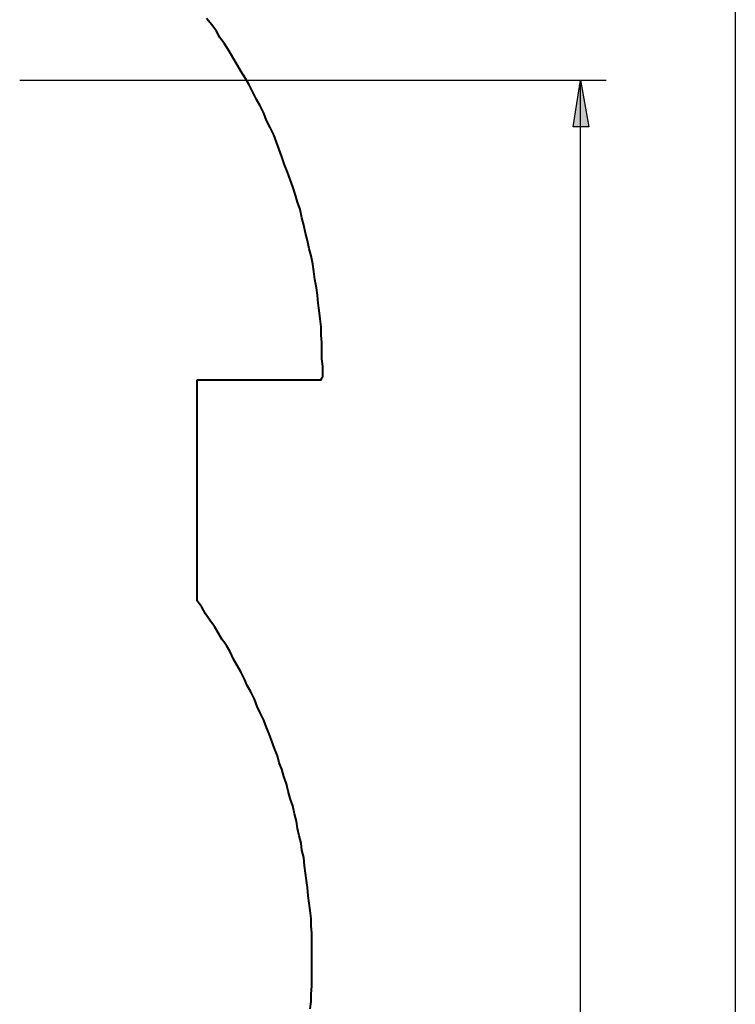
# Model space of a CAD drawing. Units: inches. Extents: x 113 to 285, y 34 to 269.
# Drawn here: x 256 to 283, y 140 to 178 of the extents above; entities that cross this region are included whole.
import ezdxf

# ---------------------------------------------------------------- set-up
doc = ezdxf.new("R2010")
doc.units = ezdxf.units.IN
doc.header["$MEASUREMENT"] = 0
doc.layers.add('Ebene 1', color=7, linetype='Continuous')

msp = doc.modelspace()

# ---------------------------------------------------------------- hatches: boundary and pattern name
at = {"layer": 'Ebene 1', "true_color": 0xffffff}
h = msp.add_hatch(color=7, dxfattribs=at)
h.dxf.hatch_style = 2
h.paths.add_polyline_path([(277.389, 175.789), (277.707, 173.99), (277.107, 173.99)])
h.paths.add_polyline_path([(277.389, 64.523), (277.107, 66.322), (277.707, 66.322)])

# ---------------------------------------------------------------- linework, layer by layer
at = {"layer": 'Ebene 1', "color": 7, "lineweight": 25, "true_color": 0xffffff}
for points in [[(283.386, 193.534), (283.386, 50.553)], [(255.658, 175.789), (278.377, 175.789)], [(277.389, 175.789), (277.707, 173.99), (277.107, 173.99), (277.389, 175.789)], [(277.389, 64.523), (277.389, 175.789)]]:
    msp.add_lwpolyline(points, dxfattribs=at)
at = {"layer": 'Ebene 1', "color": 7, "lineweight": 40, "true_color": 0xffffff}
for points in [[(267.406, 164.394), (267.406, 164.712), (267.37, 164.994), (267.37, 165.312), (267.37, 165.629), (267.335, 165.911), (267.335, 166.229), (267.3, 166.546), (267.264, 166.864), (267.229, 167.146), (267.194, 167.464), (267.159, 167.746), (267.088, 168.063), (267.053, 168.381), (267.018, 168.663), (266.947, 168.981), (266.876, 169.263), (266.806, 169.58), (266.735, 169.862), (266.665, 170.18), (266.594, 170.462), (266.524, 170.78), (266.418, 171.062), (266.347, 171.344), (266.241, 171.662), (266.136, 171.944), (266.03, 172.226), (265.924, 172.508), (265.818, 172.826), (265.712, 173.108), (265.607, 173.39), (265.5, 173.672), (265.36, 173.955), (265.218, 174.237), (265.112, 174.519), (264.971, 174.801), (264.83, 175.048), (264.689, 175.331), (264.548, 175.613), (264.407, 175.86), (264.231, 176.142), (264.089, 176.389), (263.913, 176.671), (263.772, 176.918), (263.596, 177.2), (263.419, 177.447), (263.278, 177.694), (263.102, 177.941), (262.89, 178.188)], [(262.537, 163.583), (262.537, 163.654), (262.537, 163.724), (262.537, 163.83), (262.537, 163.901), (262.537, 163.971), (262.537, 164.042), (262.537, 164.112), (262.537, 164.183)], [(262.537, 164.183), (267.3, 164.183)], [(267.3, 164.183), (267.3, 164.183), (267.335, 164.183), (267.335, 164.218), (267.37, 164.218), (267.37, 164.253), (267.406, 164.289)], [(267.406, 164.289), (267.406, 164.394)], [(262.537, 155.61), (262.537, 163.583)], [(266.912, 139.806), (266.947, 140.088), (266.947, 140.37), (266.982, 140.688), (266.982, 140.97), (266.982, 141.252), (266.982, 141.57), (266.982, 141.852), (266.982, 142.134), (266.982, 142.452), (266.982, 142.734), (266.947, 143.016), (266.947, 143.298), (266.912, 143.616), (266.876, 143.898), (266.841, 144.18), (266.806, 144.498), (266.771, 144.78), (266.735, 145.062), (266.7, 145.344), (266.665, 145.662), (266.594, 145.944), (266.559, 146.226), (266.488, 146.509), (266.418, 146.791), (266.382, 147.073), (266.312, 147.355), (266.241, 147.673), (266.136, 147.955), (266.065, 148.237), (265.994, 148.519), (265.889, 148.802), (265.818, 149.084), (265.712, 149.331), (265.642, 149.613), (265.536, 149.895), (265.43, 150.178), (265.324, 150.46), (265.218, 150.707), (265.112, 150.989), (264.971, 151.271), (264.865, 151.518), (264.76, 151.8), (264.618, 152.083), (264.478, 152.329), (264.372, 152.576), (264.231, 152.859), (264.089, 153.106), (263.948, 153.353), (263.807, 153.635), (263.666, 153.882), (263.49, 154.129), (263.349, 154.376), (263.207, 154.622), (263.031, 154.869), (262.855, 155.116), (262.714, 155.363), (262.537, 155.61)]]:
    msp.add_lwpolyline(points, dxfattribs=at)
at = {"layer": 'Ebene 1', "lineweight": 0}
msp.add_lwpolyline([(277.389, 175.789), (277.707, 173.99), (277.107, 173.99)], dxfattribs=at)

doc.saveas('drawing.dxf')
